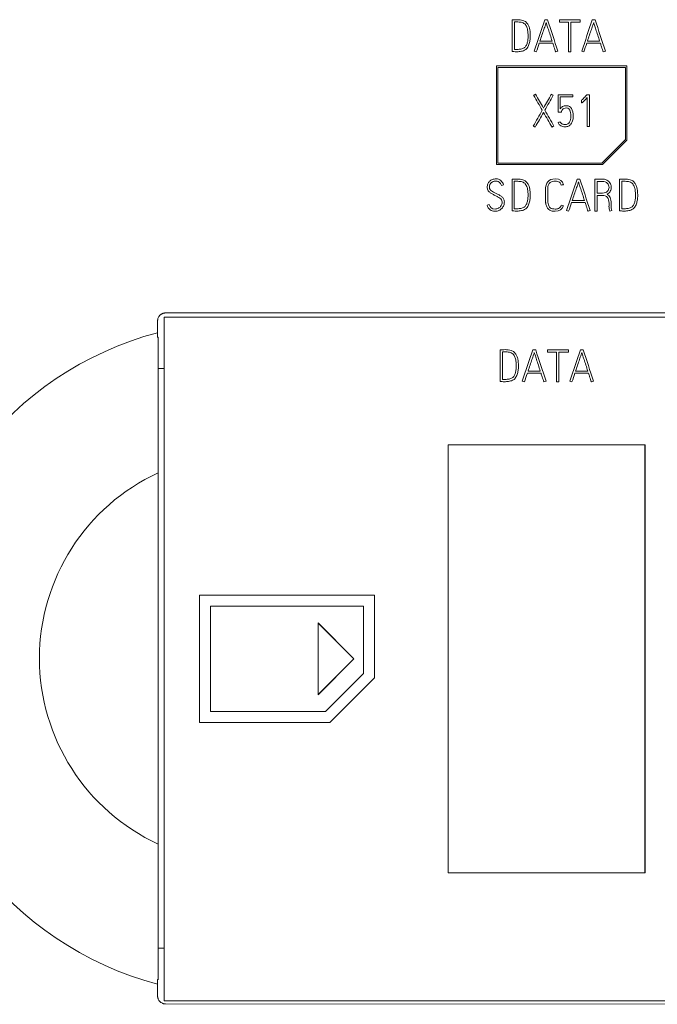
# Model space of a CAD drawing. Units: millimetres. Extents: x 0 to 1189, y 0 to 841.
# Drawn here: x 951 to 991, y 252 to 314 of the extents above; entities that cross this region are included whole.
import ezdxf

# ---------------------------------------------------------------- set-up
doc = ezdxf.new("R2010")
doc.units = ezdxf.units.MM
doc.layers.add('1', color=7, linetype='Continuous')

msp = doc.modelspace()

# ---------------------------------------------------------------- linework, layer by layer
at = {"layer": '1', "color": 7, "linetype": 'Continuous', "lineweight": 13}
for p, q in [((988.64, 311.328), (980.44, 311.328)), ((980.44, 311.328), (980.44, 305.128)), ((980.54, 305.228), (980.54, 311.228)), ((980.54, 311.228), (988.54, 311.228)), ((988.54, 311.228), (988.54, 306.709)), ((988.64, 306.667), (988.64, 311.328)), ((988.54, 306.709), (987.06, 305.228)), ((987.102, 305.128), (988.64, 306.667)), ((980.44, 305.128), (987.102, 305.128)), ((987.06, 305.228), (980.54, 305.228)), ((959.596, 295.544), (1008.429, 295.544)), ((959.596, 295.544), (959.596, 252.642)), ((1008.822, 295.819), (959.675, 295.819)), ((959.176, 295.319), (959.176, 294.576)), ((959.596, 292.323), (959.216, 292.323)), ((977.416, 287.537), (989.773, 287.537)), ((977.416, 260.679), (977.416, 287.537)), ((989.757, 287.537), (989.757, 260.679)), ((989.773, 287.537), (989.773, 260.679)), ((959.216, 262.482), (959.216, 285.786)), ((961.798, 270.108), (961.798, 278.108)), ((961.798, 278.108), (972.798, 278.108)), ((972.795, 278.108), (972.795, 272.908)), ((972.798, 278.108), (972.798, 272.908)), ((962.496, 277.408), (962.496, 270.808)), ((962.496, 277.408), (962.498, 277.408)), ((972.098, 277.408), (962.498, 277.408)), ((962.498, 277.408), (962.498, 270.808)), ((972.098, 273.198), (972.098, 277.408)), ((969.248, 276.358), (969.248, 271.858)), ((971.498, 274.108), (969.248, 276.358)), ((971.495, 274.108), (969.248, 276.356)), ((969.248, 271.858), (971.498, 274.108)), ((969.248, 271.861), (971.495, 274.108)), ((971.495, 274.108), (971.498, 274.108)), ((969.708, 270.808), (972.098, 273.198)), ((972.795, 272.908), (969.995, 270.108)), ((972.798, 272.908), (969.998, 270.108)), ((972.795, 272.908), (972.798, 272.908)), ((962.496, 270.808), (962.498, 270.808)), ((962.498, 270.808), (969.708, 270.808)), ((969.998, 270.108), (961.798, 270.108)), ((989.773, 260.679), (977.416, 260.679)), ((959.596, 255.946), (959.216, 255.946)), ((959.175, 253.691), (959.176, 252.949)), ((959.596, 252.642), (1008.429, 252.642)), ((959.675, 252.449), (1008.822, 252.425))]:
    msp.add_line(p, q, dxfattribs=at)
for radius, start, end in [(21.148, 104.84469, 255.15429), (20.868, 104.9349, 105.04901), (12.833, 114.77627, 245.22373), (20.868, 254.94956, 255.0651)]:
    msp.add_arc((964.594, 274.134), radius, start, end, dxfattribs=at)
for points in [[(981.734, 314.223), (981.632, 314.222), (981.531, 314.221), (981.429, 314.22)], [(981.429, 314.22), (981.429, 313.556), (981.429, 312.892), (981.429, 312.228)], [(981.57, 312.359), (981.57, 312.932), (981.57, 313.505), (981.57, 314.079)], [(981.93, 314.215), (981.864, 314.22), (981.799, 314.223), (981.734, 314.223)], [(982.109, 314.179), (982.055, 314.197), (981.995, 314.209), (981.93, 314.215)], [(983.479, 314.217), (983.258, 313.56), (983.037, 312.902), (982.816, 312.245)], [(983.656, 314.217), (983.597, 314.217), (983.538, 314.217), (983.479, 314.217)], [(983.518, 313.889), (983.544, 313.967), (983.56, 314.018), (983.568, 314.04)], [(983.518, 313.889), (983.544, 313.967), (983.56, 314.018), (983.568, 314.04)], [(984.303, 312.245), (984.087, 312.902), (983.872, 313.56), (983.656, 314.217)], [(985.704, 314.212), (985.268, 314.212), (984.833, 314.212), (984.397, 314.212)], [(984.397, 314.212), (984.397, 314.165), (984.397, 314.117), (984.397, 314.07)], [(984.397, 314.07), (984.588, 314.07), (984.778, 314.07), (984.969, 314.07)], [(984.969, 314.07), (984.969, 313.452), (984.969, 312.833), (984.969, 312.214)], [(985.11, 312.214), (985.11, 312.833), (985.11, 313.452), (985.11, 314.07)], [(985.11, 314.07), (985.308, 314.07), (985.506, 314.07), (985.704, 314.07)], [(985.704, 314.07), (985.704, 314.117), (985.704, 314.165), (985.704, 314.212)], [(986.462, 314.217), (986.241, 313.56), (986.02, 312.902), (985.798, 312.245)], [(986.639, 314.217), (986.58, 314.217), (986.521, 314.217), (986.462, 314.217)], [(986.5, 313.889), (986.526, 313.967), (986.543, 314.018), (986.55, 314.04)], [(986.5, 313.889), (986.526, 313.967), (986.543, 314.018), (986.55, 314.04)], [(987.286, 312.245), (987.07, 312.902), (986.855, 313.56), (986.639, 314.217)], [(982.949, 312.201), (983.01, 312.381), (983.071, 312.561), (983.132, 312.741)], [(983.132, 312.741), (983.418, 312.741), (983.704, 312.741), (983.989, 312.741)], [(983.942, 312.883), (983.688, 312.883), (983.434, 312.883), (983.179, 312.883)], [(985.932, 312.201), (985.993, 312.381), (986.054, 312.561), (986.115, 312.741)], [(986.115, 312.741), (986.4, 312.741), (986.686, 312.741), (986.972, 312.741)], [(986.925, 312.883), (986.671, 312.883), (986.416, 312.883), (986.162, 312.883)], [(982.816, 312.245), (982.86, 312.23), (982.905, 312.215), (982.949, 312.201)], [(984.167, 312.201), (984.212, 312.215), (984.258, 312.23), (984.303, 312.245)], [(984.969, 312.214), (985.016, 312.214), (985.063, 312.214), (985.11, 312.214)], [(985.798, 312.245), (985.843, 312.23), (985.887, 312.215), (985.932, 312.201)], [(987.149, 312.201), (987.195, 312.215), (987.24, 312.23), (987.286, 312.245)], [(982.9, 309.545), (982.861, 309.522), (982.821, 309.499), (982.781, 309.476)], [(982.781, 309.476), (982.961, 309.164), (983.142, 308.852), (983.322, 308.541)], [(983.399, 308.68), (983.233, 308.968), (983.067, 309.256), (982.9, 309.545)], [(983.891, 309.545), (983.727, 309.256), (983.563, 308.968), (983.399, 308.68)], [(983.483, 308.538), (983.66, 308.851), (983.838, 309.163), (984.015, 309.476)], [(984.015, 309.476), (983.974, 309.499), (983.932, 309.522), (983.891, 309.545)], [(984.312, 309.515), (984.312, 309.149), (984.312, 308.782), (984.312, 308.416)], [(984.451, 308.638), (984.451, 308.884), (984.451, 309.13), (984.451, 309.376)], [(984.451, 309.376), (984.713, 309.376), (984.974, 309.376), (985.236, 309.376)], [(985.236, 309.376), (985.236, 309.422), (985.236, 309.468), (985.236, 309.515)], [(985.763, 309.146), (985.768, 309.148), (985.774, 309.149), (985.779, 309.151)], [(985.779, 309.151), (985.782, 309.104), (985.785, 309.057), (985.788, 309.01)], [(986.115, 309.504), (986.109, 309.496), (986.102, 309.489), (986.096, 309.481)], [(986.151, 309.332), (986.151, 308.725), (986.151, 308.118), (986.151, 307.512)], [(986.29, 307.512), (986.29, 308.176), (986.29, 308.84), (986.29, 309.504)], [(983.322, 308.541), (983.134, 308.211), (982.947, 307.88), (982.759, 307.55)], [(982.881, 307.481), (983.055, 307.787), (983.228, 308.093), (983.402, 308.399)], [(983.402, 308.399), (983.58, 308.093), (983.757, 307.787), (983.935, 307.481)], [(984.057, 307.55), (983.866, 307.88), (983.674, 308.209), (983.483, 308.538)], [(984.312, 308.416), (984.382, 308.416), (984.453, 308.416), (984.523, 308.416)], [(984.523, 308.416), (984.527, 308.437), (984.53, 308.457), (984.534, 308.477)], [(984.446, 307.817), (984.403, 307.797), (984.36, 307.778), (984.318, 307.759)], [(982.759, 307.55), (982.799, 307.527), (982.84, 307.504), (982.881, 307.481)], [(983.935, 307.481), (983.976, 307.504), (984.016, 307.527), (984.057, 307.55)], [(986.151, 307.512), (986.197, 307.512), (986.244, 307.512), (986.29, 307.512)], [(981.731, 304.223), (981.63, 304.222), (981.528, 304.221), (981.426, 304.22)], [(981.426, 304.22), (981.426, 303.556), (981.426, 302.892), (981.426, 302.228)], [(981.568, 302.359), (981.568, 302.932), (981.568, 303.505), (981.568, 304.079)], [(981.927, 304.215), (981.862, 304.22), (981.796, 304.223), (981.731, 304.223)], [(982.106, 304.179), (982.053, 304.197), (981.993, 304.209), (981.927, 304.215)], [(985.507, 304.217), (985.286, 303.56), (985.065, 302.902), (984.844, 302.245)], [(985.685, 304.217), (985.626, 304.217), (985.566, 304.217), (985.507, 304.217)], [(986.331, 302.245), (986.116, 302.902), (985.9, 303.56), (985.685, 304.217)], [(986.628, 304.215), (986.628, 303.548), (986.628, 302.881), (986.628, 302.214)], [(986.769, 303.341), (986.769, 303.585), (986.769, 303.829), (986.769, 304.073)], [(988.475, 304.223), (988.374, 304.222), (988.272, 304.221), (988.17, 304.22)], [(988.17, 304.22), (988.17, 303.556), (988.17, 302.892), (988.17, 302.228)], [(988.312, 302.359), (988.312, 302.932), (988.312, 303.505), (988.312, 304.079)], [(988.671, 304.215), (988.606, 304.22), (988.54, 304.223), (988.475, 304.223)], [(988.85, 304.179), (988.797, 304.197), (988.737, 304.209), (988.671, 304.215)], [(980.755, 303.81), (980.8, 303.823), (980.846, 303.835), (980.891, 303.848)], [(984.514, 303.834), (984.559, 303.846), (984.605, 303.857), (984.65, 303.868)], [(985.546, 303.889), (985.572, 303.967), (985.589, 304.018), (985.596, 304.04)], [(985.546, 303.889), (985.572, 303.967), (985.589, 304.018), (985.596, 304.04)], [(987.489, 303.566), (987.474, 303.523), (987.449, 303.485), (987.416, 303.452)], [(985.971, 302.883), (985.716, 302.883), (985.462, 302.883), (985.208, 302.883)], [(986.769, 302.214), (986.769, 302.543), (986.769, 302.871), (986.769, 303.199)], [(979.995, 302.622), (979.95, 302.609), (979.904, 302.596), (979.859, 302.584)], [(984.517, 302.578), (984.499, 302.524), (984.474, 302.482), (984.445, 302.45)], [(984.647, 302.531), (984.604, 302.546), (984.56, 302.562), (984.517, 302.578)], [(984.844, 302.245), (984.889, 302.23), (984.933, 302.215), (984.977, 302.201)], [(984.977, 302.201), (985.038, 302.381), (985.099, 302.561), (985.161, 302.741)], [(985.161, 302.741), (985.446, 302.741), (985.732, 302.741), (986.018, 302.741)], [(986.195, 302.201), (986.24, 302.215), (986.286, 302.23), (986.331, 302.245)], [(986.628, 302.214), (986.675, 302.214), (986.722, 302.214), (986.769, 302.214)], [(987.513, 302.525), (987.512, 302.517), (987.511, 302.508), (987.51, 302.5)], [(987.566, 302.201), (987.609, 302.217), (987.653, 302.234), (987.696, 302.25)], [(959.176, 294.576), (959.176, 294.48), (959.176, 294.383), (959.176, 294.286)], [(980.989, 293.513), (980.887, 293.512), (980.786, 293.511), (980.684, 293.51)], [(980.684, 293.51), (980.684, 292.846), (980.684, 292.182), (980.684, 291.518)], [(980.825, 291.649), (980.825, 292.222), (980.825, 292.795), (980.825, 293.369)], [(981.185, 293.505), (981.119, 293.51), (981.054, 293.513), (980.989, 293.513)], [(981.363, 293.469), (981.31, 293.487), (981.25, 293.499), (981.185, 293.505)], [(982.734, 293.507), (982.513, 292.85), (982.292, 292.192), (982.071, 291.535)], [(982.911, 293.507), (982.852, 293.507), (982.793, 293.507), (982.734, 293.507)], [(982.773, 293.179), (982.799, 293.257), (982.815, 293.308), (982.823, 293.33)], [(982.773, 293.179), (982.799, 293.257), (982.815, 293.308), (982.823, 293.33)], [(983.558, 291.535), (983.342, 292.192), (983.127, 292.85), (982.911, 293.507)], [(984.959, 293.502), (984.523, 293.502), (984.088, 293.502), (983.652, 293.502)], [(983.652, 293.502), (983.652, 293.455), (983.652, 293.407), (983.652, 293.36)], [(983.652, 293.36), (983.843, 293.36), (984.033, 293.36), (984.224, 293.36)], [(984.224, 293.36), (984.224, 292.742), (984.224, 292.123), (984.224, 291.504)], [(984.365, 293.36), (984.563, 293.36), (984.761, 293.36), (984.959, 293.36)], [(984.365, 291.504), (984.365, 292.123), (984.365, 292.742), (984.365, 293.36)], [(984.959, 293.36), (984.959, 293.407), (984.959, 293.455), (984.959, 293.502)], [(985.716, 293.507), (985.495, 292.85), (985.274, 292.192), (985.053, 291.535)], [(985.894, 293.507), (985.835, 293.507), (985.775, 293.507), (985.716, 293.507)], [(985.755, 293.179), (985.781, 293.257), (985.798, 293.308), (985.805, 293.33)], [(985.755, 293.179), (985.781, 293.257), (985.798, 293.308), (985.805, 293.33)], [(986.54, 291.535), (986.325, 292.192), (986.109, 292.85), (985.894, 293.507)], [(982.204, 291.491), (982.265, 291.671), (982.326, 291.851), (982.387, 292.031)], [(982.387, 292.031), (982.673, 292.031), (982.959, 292.031), (983.244, 292.031)], [(983.197, 292.173), (982.943, 292.173), (982.689, 292.173), (982.434, 292.173)], [(985.186, 291.491), (985.247, 291.671), (985.308, 291.851), (985.37, 292.031)], [(985.37, 292.031), (985.655, 292.031), (985.941, 292.031), (986.227, 292.031)], [(986.18, 292.173), (985.925, 292.173), (985.671, 292.173), (985.417, 292.173)], [(982.071, 291.535), (982.115, 291.52), (982.16, 291.505), (982.204, 291.491)], [(983.422, 291.491), (983.467, 291.505), (983.512, 291.52), (983.558, 291.535)], [(984.224, 291.504), (984.271, 291.504), (984.318, 291.504), (984.365, 291.504)], [(985.053, 291.535), (985.098, 291.52), (985.142, 291.505), (985.186, 291.491)], [(986.404, 291.491), (986.449, 291.505), (986.495, 291.52), (986.54, 291.535)], [(959.175, 253.982), (959.175, 253.885), (959.175, 253.788), (959.175, 253.691)]]:
    msp.add_open_spline(points, degree=3, dxfattribs=at)
for points, knots in [([(981.57, 314.079), (981.643, 314.079), (981.716, 314.079), (981.839, 314.079), (981.888, 314.076), (981.985, 314.067), (982.027, 314.058), (982.064, 314.045)], [0, 0, 0, 0, 0.423233, 0.423233, 0.711712, 0.711712, 1, 1, 1, 1]), ([(982.064, 314.045), (982.147, 314.018), (982.213, 313.973), (982.309, 313.851), (982.346, 313.78), (982.398, 313.62), (982.414, 313.533), (982.429, 313.351), (982.433, 313.261), (982.433, 313.097), (982.428, 313.018), (982.405, 312.861), (982.388, 312.788), (982.342, 312.651), (982.312, 312.591), (982.238, 312.489), (982.195, 312.452), (982.144, 312.428)], [0, 0, 0, 0, 0.132322, 0.132322, 0.264191, 0.264191, 0.396402, 0.396402, 0.528614, 0.528614, 0.64642, 0.64642, 0.764227, 0.764227, 0.881857, 0.881857, 1, 1, 1, 1]), ([(982.203, 312.3), (982.271, 312.332), (982.329, 312.379), (982.424, 312.507), (982.461, 312.58), (982.518, 312.742), (982.539, 312.828), (982.566, 313.007), (982.572, 313.095), (982.572, 313.222), (982.571, 313.273), (982.567, 313.389), (982.562, 313.451), (982.546, 313.58), (982.532, 313.646), (982.495, 313.781), (982.469, 313.845), (982.4, 313.965), (982.357, 314.019), (982.252, 314.116), (982.186, 314.153), (982.109, 314.179)], [0, 0, 0, 0, 0.143728, 0.143728, 0.286601, 0.286601, 0.429661, 0.429661, 0.572644, 0.572644, 0.643851, 0.643851, 0.71507, 0.71507, 0.786337, 0.786337, 0.857273, 0.857273, 0.928511, 0.928511, 1, 1, 1, 1]), ([(983.568, 314.04), (983.575, 314.018), (983.591, 313.967), (983.641, 313.81), (983.671, 313.717), (983.741, 313.5), (983.78, 313.383), (983.863, 313.129), (983.903, 313.005), (983.942, 312.883)], [0, 0, 0, 0, 0.25019, 0.25019, 0.50038, 0.50038, 0.750091, 0.750091, 1, 1, 1, 1]), ([(986.55, 314.04), (986.558, 314.018), (986.574, 313.967), (986.624, 313.81), (986.654, 313.717), (986.724, 313.5), (986.763, 313.383), (986.845, 313.129), (986.886, 313.005), (986.925, 312.883)], [0, 0, 0, 0, 0.25019, 0.25019, 0.50038, 0.50038, 0.750091, 0.750091, 1, 1, 1, 1]), ([(983.179, 312.883), (983.22, 313.005), (983.262, 313.129), (983.347, 313.383), (983.387, 313.5), (983.461, 313.717), (983.492, 313.81), (983.518, 313.889)], [0, 0, 0, 0, 0.333201, 0.333201, 0.666133, 0.666133, 1, 1, 1, 1]), ([(986.162, 312.883), (986.202, 313.005), (986.244, 313.129), (986.329, 313.383), (986.369, 313.5), (986.443, 313.717), (986.474, 313.81), (986.5, 313.889)], [0, 0, 0, 0, 0.333201, 0.333201, 0.666133, 0.666133, 1, 1, 1, 1]), ([(983.989, 312.741), (984.013, 312.664), (984.036, 312.592), (984.079, 312.463), (984.097, 312.407), (984.135, 312.301), (984.152, 312.249), (984.167, 312.201)], [0, 0, 0, 0, 0.312745, 0.312745, 0.62549, 0.62549, 1, 1, 1, 1]), ([(986.972, 312.741), (986.996, 312.664), (987.019, 312.592), (987.061, 312.463), (987.08, 312.407), (987.117, 312.301), (987.135, 312.249), (987.149, 312.201)], [0, 0, 0, 0, 0.312745, 0.312745, 0.62549, 0.62549, 1, 1, 1, 1]), ([(981.429, 312.228), (981.466, 312.225), (981.505, 312.221), (981.588, 312.213), (981.637, 312.212), (981.729, 312.212), (981.77, 312.213), (981.857, 312.218), (981.901, 312.223), (981.989, 312.236), (982.034, 312.245), (982.122, 312.267), (982.164, 312.282), (982.203, 312.3)], [0, 0, 0, 0, 0.215372, 0.215372, 0.430743, 0.430743, 0.573886, 0.573886, 0.715924, 0.715924, 0.857962, 0.857962, 1, 1, 1, 1]), ([(981.925, 312.37), (981.887, 312.364), (981.848, 312.361), (981.773, 312.357), (981.737, 312.356), (981.678, 312.356), (981.653, 312.356), (981.607, 312.356), (981.587, 312.357), (981.57, 312.359)], [0, 0, 0, 0, 0.283512, 0.283512, 0.564375, 0.564375, 0.782188, 0.782188, 1, 1, 1, 1]), ([(982.144, 312.428), (982.111, 312.413), (982.076, 312.401), (982.002, 312.382), (981.964, 312.375), (981.925, 312.37)], [0, 0, 0, 0, 0.500544, 0.500544, 1, 1, 1, 1]), ([(985.236, 309.515), (984.951, 309.515), (984.666, 309.515), (984.358, 309.515), (984.335, 309.515), (984.312, 309.515)], [0, 0, 0, 0, 0.924853, 0.924853, 1, 1, 1, 1]), ([(986.096, 309.481), (986.062, 309.444), (986.028, 309.407), (985.958, 309.331), (985.925, 309.296), (985.864, 309.233), (985.837, 309.207), (985.789, 309.165), (985.772, 309.151), (985.763, 309.146)], [0, 0, 0, 0, 0.25, 0.25, 0.5, 0.5, 0.75, 0.75, 1, 1, 1, 1]), ([(985.788, 309.01), (985.795, 309.01), (985.805, 309.012), (985.829, 309.019), (985.848, 309.032), (985.9, 309.074), (985.934, 309.106), (986.021, 309.193), (986.079, 309.254), (986.151, 309.332)], [0, 0, 0, 0, 0.256406, 0.256406, 0.506305, 0.506305, 0.752671, 0.752671, 1, 1, 1, 1]), ([(986.29, 309.504), (986.267, 309.504), (986.244, 309.504), (986.185, 309.504), (986.15, 309.504), (986.115, 309.504)], [0, 0, 0, 0, 0.397287, 0.397287, 1, 1, 1, 1]), ([(984.534, 308.477), (984.534, 308.483), (984.538, 308.496), (984.553, 308.539), (984.567, 308.562), (984.612, 308.612), (984.643, 308.634), (984.725, 308.673), (984.778, 308.682), (984.907, 308.682), (984.958, 308.662), (985.031, 308.581), (985.06, 308.532), (985.098, 308.417), (985.111, 308.358), (985.122, 308.238), (985.125, 308.188), (985.125, 308.08), (985.117, 308.017), (985.085, 307.894), (985.063, 307.841), (985.004, 307.748), (984.966, 307.711), (984.876, 307.656), (984.824, 307.642), (984.736, 307.642), (984.705, 307.644), (984.644, 307.651), (984.614, 307.66), (984.559, 307.686), (984.533, 307.703), (984.485, 307.748), (984.464, 307.778), (984.446, 307.817)], [0, 0, 0, 0, 0.057018, 0.057018, 0.114035, 0.114035, 0.171877, 0.171877, 0.229718, 0.229718, 0.284036, 0.284036, 0.338602, 0.338602, 0.39288, 0.39288, 0.446884, 0.446884, 0.53554, 0.53554, 0.624539, 0.624539, 0.713372, 0.713372, 0.802205, 0.802205, 0.851089, 0.851089, 0.900509, 0.900509, 0.950429, 0.950429, 1, 1, 1, 1]), ([(984.552, 307.532), (984.596, 307.517), (984.636, 307.507), (984.714, 307.502), (984.745, 307.501), (984.839, 307.501), (984.906, 307.515), (985.028, 307.574), (985.08, 307.617), (985.167, 307.731), (985.201, 307.798), (985.251, 307.957), (985.264, 308.047), (985.264, 308.363), (985.227, 308.53), (985.081, 308.765), (984.978, 308.824), (984.793, 308.824), (984.746, 308.819), (984.663, 308.798), (984.627, 308.785), (984.564, 308.749), (984.536, 308.729), (984.488, 308.685), (984.468, 308.662), (984.451, 308.638)], [0, 0, 0, 0, 0.024591, 0.024591, 0.049182, 0.049182, 0.129764, 0.129764, 0.210709, 0.210709, 0.291889, 0.291889, 0.373168, 0.373168, 0.549225, 0.549225, 0.724689, 0.724689, 0.792999, 0.792999, 0.861838, 0.861838, 0.930677, 0.930677, 1, 1, 1, 1]), ([(984.534, 308.477), (984.534, 308.483), (984.538, 308.496), (984.553, 308.539), (984.567, 308.562), (984.612, 308.612), (984.643, 308.634), (984.725, 308.673), (984.778, 308.682), (984.907, 308.682), (984.958, 308.662), (985.031, 308.581), (985.06, 308.532), (985.098, 308.417), (985.111, 308.358), (985.117, 308.293), (985.117, 308.288), (985.118, 308.283)], [0, 0, 0, 0, 0.143463, 0.143463, 0.286927, 0.286927, 0.432462, 0.432462, 0.577998, 0.577998, 0.714668, 0.714668, 0.851964, 0.851964, 0.988534, 0.988534, 1, 1, 1, 1]), ([(984.318, 307.759), (984.347, 307.694), (984.383, 307.644), (984.466, 307.574), (984.508, 307.548), (984.552, 307.532)], [0, 0, 0, 0, 0.497803, 0.497803, 1, 1, 1, 1]), ([(980.891, 303.848), (980.854, 303.971), (980.795, 304.065), (980.634, 304.198), (980.539, 304.231), (980.343, 304.231), (980.266, 304.219), (980.127, 304.169), (980.068, 304.133), (979.972, 304.039), (979.934, 303.982), (979.908, 303.915)], [0, 0, 0, 0, 0.232472, 0.232472, 0.465525, 0.465525, 0.643868, 0.643868, 0.821934, 0.821934, 1, 1, 1, 1]), ([(980.422, 303.319), (980.367, 303.348), (980.314, 303.375), (980.214, 303.426), (980.17, 303.451), (980.095, 303.505), (980.064, 303.535), (980.02, 303.604), (980.009, 303.645), (980.009, 303.782), (980.024, 303.852), (980.087, 303.958), (980.125, 303.998), (980.214, 304.053), (980.26, 304.071), (980.357, 304.086), (980.396, 304.09), (980.48, 304.09), (980.524, 304.08), (980.6, 304.041), (980.632, 304.017), (980.684, 303.96), (980.705, 303.929), (980.736, 303.865), (980.748, 303.835), (980.755, 303.81)], [0, 0, 0, 0, 0.042387, 0.042387, 0.085004, 0.085004, 0.127442, 0.127442, 0.169689, 0.169689, 0.247935, 0.247935, 0.32618, 0.32618, 0.404694, 0.404694, 0.483208, 0.483208, 0.612376, 0.612376, 0.741544, 0.741544, 0.869959, 0.869959, 1, 1, 1, 1]), ([(980.025, 303.83), (980.032, 303.858), (980.043, 303.883), (980.087, 303.958), (980.125, 303.998), (980.214, 304.053), (980.26, 304.071), (980.357, 304.086), (980.396, 304.09), (980.48, 304.09), (980.524, 304.08), (980.6, 304.041), (980.632, 304.017), (980.684, 303.96), (980.705, 303.929), (980.736, 303.865), (980.748, 303.835), (980.755, 303.81)], [0, 0, 0, 0, 0.041497, 0.041497, 0.14122, 0.14122, 0.241286, 0.241286, 0.341352, 0.341352, 0.505976, 0.505976, 0.6706, 0.6706, 0.834263, 0.834263, 1, 1, 1, 1]), ([(981.568, 304.079), (981.641, 304.079), (981.714, 304.079), (981.837, 304.079), (981.886, 304.076), (981.982, 304.067), (982.025, 304.058), (982.062, 304.045)], [0, 0, 0, 0, 0.423233, 0.423233, 0.711712, 0.711712, 1, 1, 1, 1]), ([(982.201, 302.3), (982.269, 302.332), (982.326, 302.379), (982.421, 302.507), (982.459, 302.58), (982.516, 302.742), (982.537, 302.828), (982.563, 303.007), (982.569, 303.095), (982.569, 303.222), (982.568, 303.273), (982.565, 303.389), (982.559, 303.451), (982.543, 303.58), (982.53, 303.646), (982.493, 303.781), (982.466, 303.845), (982.398, 303.965), (982.354, 304.019), (982.249, 304.116), (982.184, 304.153), (982.106, 304.179)], [0, 0, 0, 0, 0.143728, 0.143728, 0.286601, 0.286601, 0.429661, 0.429661, 0.572644, 0.572644, 0.643851, 0.643851, 0.71507, 0.71507, 0.786337, 0.786337, 0.857273, 0.857273, 0.928511, 0.928511, 1, 1, 1, 1]), ([(983.674, 304.056), (983.572, 303.943), (983.521, 303.76), (983.521, 303.331), (983.521, 303.156), (983.521, 302.85), (983.531, 302.741), (983.569, 302.564), (983.596, 302.49), (983.663, 302.374), (983.7, 302.33), (983.785, 302.269), (983.829, 302.246), (983.92, 302.216), (983.965, 302.207), (984.056, 302.202), (984.098, 302.201), (984.399, 302.201), (984.57, 302.311), (984.647, 302.531)], [0, 0, 0, 0, 0.122304, 0.122304, 0.20711, 0.20711, 0.269733, 0.269733, 0.332356, 0.332356, 0.394823, 0.394823, 0.456962, 0.456962, 0.5191, 0.5191, 0.581239, 0.581239, 1, 1, 1, 1]), ([(984.242, 302.346), (984.205, 302.342), (984.17, 302.339), (984.083, 302.339), (984.028, 302.342), (983.915, 302.356), (983.864, 302.379), (983.771, 302.461), (983.734, 302.524), (983.677, 302.698), (983.662, 302.821), (983.662, 303.156), (983.662, 303.331), (983.662, 303.633), (983.674, 303.734), (983.72, 303.885), (983.753, 303.943), (983.838, 304.025), (983.889, 304.052), (984.007, 304.078), (984.073, 304.084), (984.254, 304.084), (984.338, 304.064), (984.455, 303.985), (984.494, 303.921), (984.514, 303.834)], [0, 0, 0, 0, 0.054619, 0.054619, 0.143235, 0.143235, 0.231267, 0.231267, 0.319983, 0.319983, 0.408389, 0.408389, 0.505949, 0.505949, 0.575921, 0.575921, 0.64598, 0.64598, 0.716332, 0.716332, 0.786599, 0.786599, 0.893155, 0.893155, 1, 1, 1, 1]), ([(984.65, 303.868), (984.596, 304.106), (984.428, 304.226), (983.932, 304.226), (983.775, 304.169), (983.674, 304.056)], [0, 0, 0, 0, 0.571038, 0.571038, 1, 1, 1, 1]), ([(987.334, 304.17), (987.263, 304.2), (987.181, 304.215), (986.935, 304.215), (986.781, 304.215), (986.628, 304.215)], [0, 0, 0, 0, 0.37586, 0.37586, 1, 1, 1, 1]), ([(986.769, 304.073), (986.876, 304.073), (986.982, 304.073), (987.159, 304.073), (987.22, 304.062), (987.326, 304.018), (987.37, 303.989), (987.406, 303.954)], [0, 0, 0, 0, 0.429184, 0.429184, 0.713484, 0.713484, 1, 1, 1, 1]), ([(987.397, 303.269), (987.485, 303.315), (987.551, 303.377), (987.634, 303.532), (987.655, 303.613), (987.655, 303.761), (987.643, 303.824), (987.595, 303.948), (987.559, 304.003), (987.465, 304.101), (987.405, 304.141), (987.334, 304.17)], [0, 0, 0, 0, 0.231737, 0.231737, 0.46269, 0.46269, 0.642008, 0.642008, 0.821326, 0.821326, 1, 1, 1, 1]), ([(988.312, 304.079), (988.385, 304.079), (988.458, 304.079), (988.581, 304.079), (988.63, 304.076), (988.726, 304.067), (988.769, 304.058), (988.806, 304.045)], [0, 0, 0, 0, 0.423233, 0.423233, 0.711712, 0.711712, 1, 1, 1, 1]), ([(988.944, 302.3), (989.013, 302.332), (989.07, 302.379), (989.165, 302.507), (989.203, 302.58), (989.26, 302.742), (989.281, 302.828), (989.307, 303.007), (989.313, 303.095), (989.313, 303.222), (989.312, 303.273), (989.309, 303.389), (989.303, 303.451), (989.287, 303.58), (989.274, 303.646), (989.236, 303.781), (989.21, 303.845), (989.142, 303.965), (989.098, 304.019), (988.993, 304.116), (988.928, 304.153), (988.85, 304.179)], [0, 0, 0, 0, 0.143728, 0.143728, 0.286601, 0.286601, 0.429661, 0.429661, 0.572644, 0.572644, 0.643851, 0.643851, 0.71507, 0.71507, 0.786337, 0.786337, 0.857273, 0.857273, 0.928511, 0.928511, 1, 1, 1, 1]), ([(979.908, 303.915), (979.881, 303.848), (979.867, 303.775), (979.867, 303.623), (979.882, 303.564), (979.939, 303.467), (979.976, 303.425), (980.069, 303.351), (980.121, 303.318), (980.238, 303.259), (980.296, 303.227), (980.413, 303.162), (980.468, 303.134), (980.576, 303.084), (980.623, 303.057), (980.706, 302.998), (980.74, 302.964), (980.79, 302.888), (980.802, 302.841), (980.802, 302.741), (980.794, 302.694), (980.763, 302.59), (980.738, 302.542), (980.667, 302.453), (980.621, 302.416), (980.509, 302.354), (980.44, 302.339), (980.168, 302.339), (980.047, 302.433), (979.995, 302.622)], [0, 0, 0, 0, 0.084609, 0.084609, 0.157936, 0.157936, 0.231264, 0.231264, 0.304526, 0.304526, 0.377961, 0.377961, 0.448587, 0.448587, 0.518849, 0.518849, 0.589764, 0.589764, 0.661418, 0.661418, 0.714841, 0.714841, 0.768167, 0.768167, 0.821493, 0.821493, 0.875067, 0.875067, 1, 1, 1, 1]), ([(982.062, 304.045), (982.145, 304.018), (982.21, 303.973), (982.306, 303.851), (982.343, 303.78), (982.396, 303.62), (982.412, 303.533), (982.427, 303.351), (982.43, 303.261), (982.43, 303.097), (982.425, 303.018), (982.403, 302.861), (982.386, 302.788), (982.339, 302.651), (982.309, 302.591), (982.235, 302.489), (982.192, 302.452), (982.142, 302.428)], [0, 0, 0, 0, 0.132322, 0.132322, 0.264191, 0.264191, 0.396402, 0.396402, 0.528614, 0.528614, 0.64642, 0.64642, 0.764227, 0.764227, 0.881857, 0.881857, 1, 1, 1, 1]), ([(985.208, 302.883), (985.248, 303.005), (985.29, 303.129), (985.375, 303.383), (985.415, 303.5), (985.489, 303.717), (985.52, 303.81), (985.546, 303.889)], [0, 0, 0, 0, 0.333201, 0.333201, 0.666133, 0.666133, 1, 1, 1, 1]), ([(985.596, 304.04), (985.603, 304.018), (985.619, 303.967), (985.67, 303.81), (985.7, 303.717), (985.769, 303.5), (985.808, 303.383), (985.891, 303.129), (985.932, 303.005), (985.971, 302.883)], [0, 0, 0, 0, 0.25019, 0.25019, 0.50038, 0.50038, 0.750091, 0.750091, 1, 1, 1, 1]), ([(987.416, 303.452), (987.383, 303.418), (987.341, 303.392), (987.239, 303.351), (987.179, 303.341), (986.997, 303.341), (986.883, 303.341), (986.769, 303.341)], [0, 0, 0, 0, 0.274112, 0.274112, 0.546657, 0.546657, 1, 1, 1, 1]), ([(987.406, 303.954), (987.442, 303.919), (987.469, 303.878), (987.504, 303.788), (987.513, 303.742), (987.513, 303.652), (987.505, 303.608), (987.489, 303.566)], [0, 0, 0, 0, 0.337469, 0.337469, 0.674938, 0.674938, 1, 1, 1, 1]), ([(988.806, 304.045), (988.889, 304.018), (988.954, 303.973), (989.05, 303.851), (989.087, 303.78), (989.14, 303.62), (989.156, 303.533), (989.171, 303.351), (989.174, 303.261), (989.174, 303.097), (989.169, 303.018), (989.147, 302.861), (989.13, 302.788), (989.083, 302.651), (989.053, 302.591), (988.979, 302.489), (988.936, 302.452), (988.886, 302.428)], [0, 0, 0, 0, 0.132322, 0.132322, 0.264191, 0.264191, 0.396402, 0.396402, 0.528614, 0.528614, 0.64642, 0.64642, 0.764227, 0.764227, 0.881857, 0.881857, 1, 1, 1, 1]), ([(979.859, 302.584), (979.896, 302.458), (979.957, 302.362), (980.127, 302.231), (980.233, 302.198), (980.449, 302.198), (980.531, 302.215), (980.677, 302.283), (980.739, 302.328), (980.838, 302.437), (980.877, 302.499), (980.93, 302.64), (980.944, 302.711), (980.944, 302.861), (980.928, 302.927), (980.865, 303.034), (980.825, 303.08), (980.725, 303.158), (980.669, 303.192), (980.545, 303.253), (980.483, 303.285), (980.422, 303.319)], [0, 0, 0, 0, 0.125064, 0.125064, 0.250129, 0.250129, 0.340472, 0.340472, 0.430815, 0.430815, 0.521438, 0.521438, 0.61168, 0.61168, 0.709125, 0.709125, 0.80657, 0.80657, 0.903285, 0.903285, 1, 1, 1, 1]), ([(983.525, 302.843), (983.53, 302.772), (983.538, 302.708), (983.569, 302.564), (983.596, 302.49), (983.663, 302.374), (983.7, 302.33), (983.785, 302.269), (983.829, 302.246), (983.92, 302.216), (983.965, 302.207), (984.044, 302.203), (984.076, 302.201), (984.106, 302.201)], [0, 0, 0, 0, 0.117297, 0.117297, 0.304451, 0.304451, 0.491136, 0.491136, 0.676841, 0.676841, 0.862547, 0.862547, 1, 1, 1, 1]), ([(986.769, 303.199), (986.881, 303.199), (986.993, 303.199), (987.235, 303.199), (987.335, 303.159), (987.478, 302.998), (987.513, 302.872), (987.513, 302.641), (987.513, 302.583), (987.513, 302.525)], [0, 0, 0, 0, 0.269407, 0.269407, 0.581768, 0.581768, 0.894212, 0.894212, 1, 1, 1, 1]), ([(987.652, 302.617), (987.652, 302.635), (987.652, 302.654), (987.652, 302.842), (987.628, 302.974), (987.529, 303.159), (987.469, 303.226), (987.397, 303.269)], [0, 0, 0, 0, 0.051637, 0.051637, 0.525819, 0.525819, 1, 1, 1, 1]), ([(981.426, 302.228), (981.463, 302.225), (981.503, 302.221), (981.586, 302.213), (981.634, 302.212), (981.727, 302.212), (981.767, 302.213), (981.854, 302.218), (981.898, 302.223), (981.987, 302.236), (982.031, 302.245), (982.12, 302.267), (982.162, 302.282), (982.201, 302.3)], [0, 0, 0, 0, 0.215372, 0.215372, 0.430743, 0.430743, 0.573886, 0.573886, 0.715924, 0.715924, 0.857962, 0.857962, 1, 1, 1, 1]), ([(981.923, 302.37), (981.884, 302.364), (981.846, 302.361), (981.77, 302.357), (981.734, 302.356), (981.675, 302.356), (981.651, 302.356), (981.605, 302.356), (981.585, 302.357), (981.568, 302.359)], [0, 0, 0, 0, 0.283512, 0.283512, 0.564376, 0.564376, 0.782188, 0.782188, 1, 1, 1, 1]), ([(982.142, 302.428), (982.109, 302.413), (982.074, 302.401), (982, 302.382), (981.962, 302.375), (981.923, 302.37)], [0, 0, 0, 0, 0.500544, 0.500544, 1, 1, 1, 1]), ([(984.445, 302.45), (984.415, 302.419), (984.383, 302.395), (984.315, 302.362), (984.279, 302.351), (984.242, 302.346)], [0, 0, 0, 0, 0.499022, 0.499022, 1, 1, 1, 1]), ([(986.018, 302.741), (986.042, 302.664), (986.064, 302.592), (986.107, 302.463), (986.126, 302.407), (986.163, 302.301), (986.181, 302.249), (986.195, 302.201)], [0, 0, 0, 0, 0.312745, 0.312745, 0.62549, 0.62549, 1, 1, 1, 1]), ([(987.51, 302.5), (987.51, 302.458), (987.514, 302.411), (987.531, 302.312), (987.546, 302.258), (987.566, 302.201)], [0, 0, 0, 0, 0.5, 0.5, 1, 1, 1, 1]), ([(987.696, 302.25), (987.676, 302.302), (987.663, 302.351), (987.652, 302.441), (987.649, 302.483), (987.649, 302.538), (987.649, 302.555), (987.649, 302.587), (987.65, 302.602), (987.652, 302.617)], [0, 0, 0, 0, 0.331667, 0.331667, 0.666095, 0.666095, 0.834842, 0.834842, 1, 1, 1, 1]), ([(988.17, 302.228), (988.207, 302.225), (988.247, 302.221), (988.33, 302.213), (988.378, 302.212), (988.471, 302.212), (988.511, 302.213), (988.598, 302.218), (988.642, 302.223), (988.731, 302.236), (988.775, 302.245), (988.864, 302.267), (988.906, 302.282), (988.944, 302.3)], [0, 0, 0, 0, 0.215372, 0.215372, 0.430743, 0.430743, 0.573886, 0.573886, 0.715924, 0.715924, 0.857962, 0.857962, 1, 1, 1, 1]), ([(988.667, 302.37), (988.628, 302.364), (988.59, 302.361), (988.514, 302.357), (988.478, 302.356), (988.419, 302.356), (988.395, 302.356), (988.348, 302.356), (988.329, 302.357), (988.312, 302.359)], [0, 0, 0, 0, 0.283512, 0.283512, 0.564376, 0.564376, 0.782188, 0.782188, 1, 1, 1, 1]), ([(988.886, 302.428), (988.853, 302.413), (988.818, 302.401), (988.744, 302.382), (988.706, 302.375), (988.667, 302.37)], [0, 0, 0, 0, 0.500544, 0.500544, 1, 1, 1, 1]), ([(959.675, 295.819), (959.659, 295.819), (959.642, 295.818), (959.61, 295.815), (959.593, 295.812), (959.561, 295.806), (959.545, 295.802), (959.514, 295.792), (959.498, 295.787), (959.468, 295.774), (959.453, 295.767), (959.424, 295.752), (959.41, 295.743), (959.37, 295.716), (959.345, 295.695), (959.31, 295.66), (959.299, 295.648), (959.278, 295.623), (959.268, 295.61), (959.241, 295.569), (959.226, 295.54), (959.201, 295.48), (959.191, 295.448), (959.182, 295.401), (959.18, 295.385), (959.176, 295.352), (959.176, 295.335), (959.176, 295.319)], [0, 0, 0, 0, 0.0625, 0.0625, 0.125, 0.125, 0.1875, 0.1875, 0.25, 0.25, 0.3125, 0.3125, 0.375, 0.375, 0.5, 0.5, 0.5625, 0.5625, 0.625, 0.625, 0.75, 0.75, 0.875, 0.875, 0.9375, 0.9375, 1, 1, 1, 1]), ([(959.216, 294.297), (959.216, 293.588), (959.216, 292.88), (959.216, 291.463), (959.216, 290.754), (959.216, 289.336), (959.216, 288.627), (959.216, 287.207), (959.216, 286.497), (959.216, 285.786)], [0, 0, 0, 0, 0.25, 0.25, 0.5, 0.5, 0.75, 0.75, 1, 1, 1, 1]), ([(980.825, 293.369), (980.898, 293.369), (980.971, 293.369), (981.094, 293.369), (981.143, 293.366), (981.239, 293.357), (981.282, 293.348), (981.319, 293.335)], [0, 0, 0, 0, 0.423233, 0.423233, 0.711712, 0.711712, 1, 1, 1, 1]), ([(981.319, 293.335), (981.402, 293.308), (981.468, 293.263), (981.564, 293.141), (981.601, 293.07), (981.653, 292.91), (981.669, 292.823), (981.684, 292.641), (981.688, 292.551), (981.688, 292.387), (981.682, 292.308), (981.66, 292.151), (981.643, 292.078), (981.596, 291.941), (981.567, 291.881), (981.493, 291.779), (981.449, 291.742), (981.399, 291.718)], [0, 0, 0, 0, 0.132322, 0.132322, 0.264191, 0.264191, 0.396402, 0.396402, 0.528614, 0.528614, 0.64642, 0.64642, 0.764227, 0.764227, 0.881857, 0.881857, 1, 1, 1, 1]), ([(981.458, 291.59), (981.526, 291.622), (981.584, 291.669), (981.678, 291.797), (981.716, 291.87), (981.773, 292.032), (981.794, 292.118), (981.821, 292.297), (981.827, 292.385), (981.827, 292.512), (981.826, 292.563), (981.822, 292.679), (981.817, 292.741), (981.801, 292.87), (981.787, 292.936), (981.75, 293.071), (981.724, 293.135), (981.655, 293.255), (981.612, 293.309), (981.507, 293.406), (981.441, 293.443), (981.363, 293.469)], [0, 0, 0, 0, 0.143728, 0.143728, 0.286601, 0.286601, 0.429661, 0.429661, 0.572644, 0.572644, 0.643851, 0.643851, 0.71507, 0.71507, 0.786337, 0.786337, 0.857273, 0.857273, 0.928511, 0.928511, 1, 1, 1, 1]), ([(982.434, 292.173), (982.475, 292.295), (982.517, 292.419), (982.602, 292.673), (982.641, 292.79), (982.715, 293.007), (982.747, 293.1), (982.773, 293.179)], [0, 0, 0, 0, 0.333201, 0.333201, 0.666133, 0.666133, 1, 1, 1, 1]), ([(982.823, 293.33), (982.83, 293.308), (982.846, 293.257), (982.896, 293.1), (982.926, 293.007), (982.996, 292.79), (983.035, 292.673), (983.118, 292.419), (983.158, 292.295), (983.197, 292.173)], [0, 0, 0, 0, 0.25019, 0.25019, 0.50038, 0.50038, 0.750091, 0.750091, 1, 1, 1, 1]), ([(985.417, 292.173), (985.457, 292.295), (985.499, 292.419), (985.584, 292.673), (985.624, 292.79), (985.698, 293.007), (985.729, 293.1), (985.755, 293.179)], [0, 0, 0, 0, 0.333201, 0.333201, 0.666133, 0.666133, 1, 1, 1, 1]), ([(985.805, 293.33), (985.813, 293.308), (985.828, 293.257), (985.879, 293.1), (985.909, 293.007), (985.978, 292.79), (986.017, 292.673), (986.1, 292.419), (986.141, 292.295), (986.18, 292.173)], [0, 0, 0, 0, 0.25019, 0.25019, 0.50038, 0.50038, 0.750091, 0.750091, 1, 1, 1, 1]), ([(981.399, 291.718), (981.366, 291.703), (981.331, 291.691), (981.257, 291.672), (981.219, 291.665), (981.18, 291.66)], [0, 0, 0, 0, 0.500544, 0.500544, 1, 1, 1, 1]), ([(983.244, 292.031), (983.268, 291.954), (983.291, 291.882), (983.334, 291.753), (983.352, 291.697), (983.39, 291.591), (983.407, 291.539), (983.422, 291.491)], [0, 0, 0, 0, 0.312745, 0.312745, 0.62549, 0.62549, 1, 1, 1, 1]), ([(986.227, 292.031), (986.251, 291.954), (986.273, 291.882), (986.316, 291.753), (986.335, 291.697), (986.372, 291.591), (986.39, 291.539), (986.404, 291.491)], [0, 0, 0, 0, 0.312745, 0.312745, 0.62549, 0.62549, 1, 1, 1, 1]), ([(980.684, 291.518), (980.721, 291.515), (980.76, 291.511), (980.843, 291.503), (980.892, 291.502), (980.984, 291.502), (981.024, 291.503), (981.112, 291.508), (981.156, 291.513), (981.244, 291.526), (981.289, 291.535), (981.377, 291.557), (981.419, 291.572), (981.458, 291.59)], [0, 0, 0, 0, 0.215372, 0.215372, 0.430743, 0.430743, 0.573886, 0.573886, 0.715924, 0.715924, 0.857962, 0.857962, 1, 1, 1, 1]), ([(981.18, 291.66), (981.142, 291.654), (981.103, 291.651), (981.028, 291.647), (980.992, 291.646), (980.933, 291.646), (980.908, 291.646), (980.862, 291.646), (980.842, 291.647), (980.825, 291.649)], [0, 0, 0, 0, 0.283512, 0.283512, 0.564376, 0.564376, 0.782188, 0.782188, 1, 1, 1, 1]), ([(959.216, 262.482), (959.216, 261.771), (959.216, 261.061), (959.216, 259.641), (959.216, 258.932), (959.216, 257.514), (959.216, 256.805), (959.216, 255.388), (959.216, 254.679), (959.216, 253.971)], [0, 0, 0, 0, 0.25, 0.25, 0.5, 0.5, 0.75, 0.75, 1, 1, 1, 1]), ([(959.176, 252.949), (959.176, 252.932), (959.176, 252.916), (959.18, 252.884), (959.182, 252.867), (959.188, 252.835), (959.192, 252.819), (959.202, 252.788), (959.207, 252.773), (959.226, 252.727), (959.242, 252.698), (959.269, 252.658), (959.279, 252.644), (959.299, 252.619), (959.31, 252.607), (959.333, 252.584), (959.346, 252.573), (959.371, 252.552), (959.384, 252.542), (959.425, 252.515), (959.454, 252.5), (959.499, 252.481), (959.515, 252.475), (959.546, 252.466), (959.562, 252.462), (959.61, 252.452), (959.642, 252.449), (959.675, 252.449)], [0, 0, 0, 0, 0.0625, 0.0625, 0.125, 0.125, 0.1875, 0.1875, 0.25, 0.25, 0.375, 0.375, 0.4375, 0.4375, 0.5, 0.5, 0.5625, 0.5625, 0.625, 0.625, 0.75, 0.75, 0.8125, 0.8125, 0.875, 0.875, 1, 1, 1, 1])]:
    msp.add_open_spline(points, degree=3, knots=knots, dxfattribs=at)

doc.saveas('drawing.dxf')
